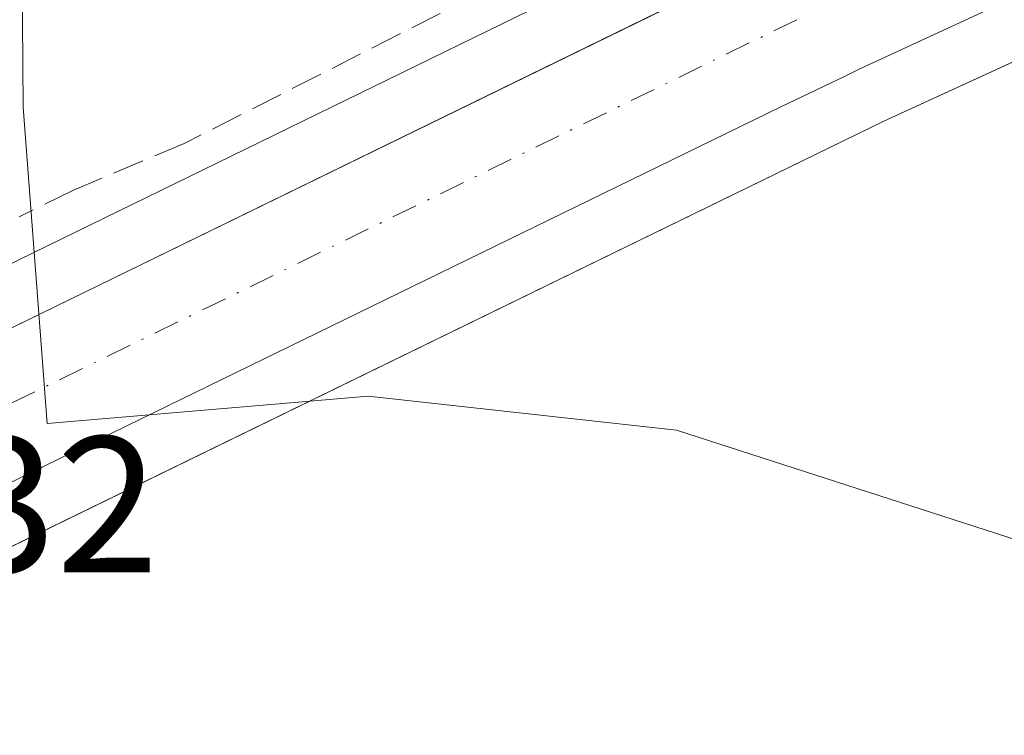
# Model space of a CAD drawing. Units: metres. Extents: x 601263 to 604731, y 4685213 to 4687578.
# Drawn here: x 601989 to 602040, y 4686188 to 4686225 of the extents above; entities that cross this region are included whole.
import ezdxf

# ---------------------------------------------------------------- set-up
doc = ezdxf.new("R2010")
doc.units = ezdxf.units.M
doc.header["$MEASUREMENT"] = 0
doc.linetypes.add('DGN Style 3', pattern=[2.307223, 1.648017, -0.659207])
doc.linetypes.add('DGN Style 4', pattern=[2.638475, 1.318413, -0.659207, 0.001648, -0.659207])
for name, color, linetype, lineweight in [('Carretera de calzada única Cxs', 7, 'Continuous', 13), ('Carretera de calzada única eje', 7, 'DGN Style 4', 0), ('Corriente artificial lineal', 4, 'DGN Style 3', 13), ('Cultivos herbáceos CxS', 92, 'Continuous', 0), ('Municipio', 91, 'Continuous', 13), ('Municipio CxS', 4, 'Continuous', 0), ('Núcleo urbano CxS', 7, 'Continuous', 0), ('Rótulo de punto de cota en terreno', 7, 'Continuous', 0)]:
    doc.layers.add(name, color=color, linetype=linetype, lineweight=lineweight)
doc.styles.add('Style-Arial', font='txt')

# ---------------------------------------------------------------- blocks, each defined once
blk = doc.blocks.new('*U14')
at = {"layer": 'Cultivos herbáceos CxS', "color": 92, "linetype": 'Continuous', "lineweight": 0}
blk.add_polyline3d([(602504.5669, 4686443.3083, 288.3537), (602405.7807, 4686400.0555, 288.0199), (602360.3919, 4686379.9405, 288.0823), (602356.7931, 4686378.3995, 288.1675), (602354.4651, 4686377.4105, 288.1114), (602346.8959, 4686374.1821, 287.8593), (602100.0059, 4686265.2143, 288.0398), (602034.4629, 4686234.9639, 288.0781), (602034.4035, 4686234.9357, 288.0755), (601963.1691, 4686200.1437, 287.8184), (601954.5763, 4686195.9121, 288.06), (601952.5921, 4686194.9743, 288.0198), (601950.0161, 4686193.7661, 287.9797), (601947.8807, 4686192.7639, 287.9573), (601841.5647, 4686140.4515, 287.2987)], dxfattribs=at)
blk = doc.blocks.new('*U16')
at = {"layer": 'Cultivos herbáceos CxS', "color": 92, "linetype": 'Continuous', "lineweight": 0}
blk.add_polyline3d([(601847.3874, 4686128.5397, 287.4113), (601964.7802, 4686186.3161, 288.1707), (602033.5535, 4686219.8583, 288.529), (602106.0026, 4686253.1049, 288.3234), (602245.1321, 4686314.6359, 288.2026), (602247.4221, 4686315.6459, 288.1979), (602404.2085, 4686384.9943, 288.4959), (602511.3631, 4686431.9199, 288.7041)], dxfattribs=at)
blk = doc.blocks.new('*U23')
at = {"layer": 'Carretera de calzada única Cxs', "color": 7, "linetype": 'Continuous', "lineweight": 13}
for points in [[(602510.2101, 4686434.6901, 288.7977), (602403.0001, 4686387.7401, 288.62), (602246.2159, 4686318.3927, 288.2749), (602243.9259, 4686317.3827, 288.2778), (602104.7701, 4686255.8401, 288.3842), (602040.2257, 4686226.2209, 288.5348), (602032.2849, 4686222.5385, 288.5524), (602031.5657, 4686222.1841, 288.5525), (602028.2399, 4686220.6045, 288.5541), (601963.4601, 4686189.0101, 288.2587), (601846.0601, 4686131.2301, 287.4771)], [(601842.8901, 4686137.7601, 287.5049), (601949.1801, 4686190.0601, 288.1846), (601953.8701, 4686192.2601, 288.2273), (601955.8763, 4686193.2179, 288.2483), (601957.0931, 4686193.8073, 288.268), (601964.4901, 4686197.4501, 288.3418), (602035.7201, 4686232.2401, 288.5069), (602101.2401, 4686262.4801, 288.3951), (602348.0901, 4686371.4301, 288.4121), (602352.5981, 4686373.3527, 288.4435), (602355.6401, 4686374.6501, 288.4335), (602357.9701, 4686375.6401, 288.4372), (602361.5901, 4686377.1901, 288.4741), (602406.9901, 4686397.3101, 288.5185), (602505.7701, 4686440.5601, 288.9023)]]:
    blk.add_polyline3d(points, dxfattribs=at)

msp = doc.modelspace()

# ---------------------------------------------------------------- linework, layer by layer
at = {"layer": 'Carretera de calzada única Cxs', "color": 7, "linetype": 'Continuous', "lineweight": 13}
for points in [[(601337.936, 4685888.999, 286.345), (601340.69, 4685890.37, 286.365), (601344.33, 4685892.18, 286.405), (601360.94, 4685900.43, 286.438), (601377.96, 4685908.78, 286.513), (601394.99, 4685917.13, 286.552), (601633.83, 4686034.46, 287.325), (601707.86, 4686071.2, 287.174), (601842.89, 4686137.76, 287.505), (601949.18, 4686190.06, 288.185), (601953.87, 4686192.26, 288.227), (601955.876, 4686193.218, 288.248), (601957.093, 4686193.807, 288.268), (601964.49, 4686197.45, 288.342), (602035.72, 4686232.24, 288.507), (602101.24, 4686262.48, 288.395), (602348.09, 4686371.43, 288.412), (602352.598, 4686373.353, 288.443)], [(602243.926, 4686317.383, 288.278), (602104.77, 4686255.84, 288.384), (602040.226, 4686226.221, 288.535), (602032.285, 4686222.538, 288.552), (602031.566, 4686222.184, 288.553), (602028.24, 4686220.604, 288.554), (601963.46, 4686189.01, 288.259), (601846.06, 4686131.23, 287.477), (601805.034, 4686110.942, 287.367), (601802.029, 4686109.454, 287.351), (601709.49, 4686063.7, 287.261), (601642.44, 4686030.87, 287.307), (601631.815, 4686025.627, 287.522)]]:
    msp.add_polyline3d(points, dxfattribs=at)
at = {"layer": 'Carretera de calzada única eje', "color": 7, "linetype": 'DGN Style 4', "lineweight": 0}
msp.add_polyline3d([(602029.069, 4686225.099, 288.594), (601966.03, 4686194.31, 288.355), (601958.962, 4686190.829, 288.275), (601957.4, 4686190.06, 288.264), (601950.7, 4686186.91, 288.214), (601844.44, 4686134.62, 287.54), (601802.325, 4686113.86, 287.405), (601709.41, 4686068.06, 287.304), (601635.38, 4686031.32, 287.325), (601629.162, 4686028.265, 287.329)], dxfattribs=at)
at = {"layer": 'Corriente artificial lineal', "color": 4, "linetype": 'DGN Style 3', "lineweight": 13}
msp.add_polyline3d([(602352.749, 4686378.818, 288.005), (602351.02, 4686378.09, 287.943), (602326.36, 4686367.95, 287.749), (602267.58, 4686341.41, 287.818), (602262.45, 4686338.4, 287.959), (602252.72, 4686334.93, 288.221), (602201.39, 4686312.09, 287.907), (602196.06, 4686308.61, 287.857), (602179.93, 4686302.39, 288.065), (602175.01, 4686299.71, 288.018), (602129.02, 4686279.82, 287.912), (602104.62, 4686268.32, 288.06), (602098.61, 4686265.98, 287.996), (602085.75, 4686261.09, 287.898), (602047.67, 4686244.25, 287.902), (601997.43, 4686218.7, 288.258), (601991.71, 4686216.3, 288.134), (601988.9, 4686214.92, 287.938)], dxfattribs=at)
at = {"layer": 'Cultivos herbáceos CxS', "color": 92, "linetype": 'Continuous', "lineweight": 0}
for points in [[(602805.447, 4686514.47, 289.35), (602763.12, 4686504.926, 289.209), (602689.852, 4686487.863, 289.102), (602684.846, 4686486.619, 289.063), (602682.405, 4686486.009, 289.027), (602650.505, 4686478.089, 288.961), (602623.315, 4686470.501, 288.898), (602594.119, 4686461.504, 288.876), (602558.039, 4686449.391, 288.866), (602518.982, 4686434.928, 288.733), (602517.112, 4686434.19, 288.716), (602514.782, 4686433.27, 288.708), (602511.363, 4686431.92, 288.704), (602404.208, 4686384.994, 288.496), (602247.422, 4686315.646, 288.198), (602245.132, 4686314.636, 288.203), (602106.003, 4686253.105, 288.323), (602033.554, 4686219.858, 288.529), (601964.78, 4686186.316, 288.171), (601847.387, 4686128.54, 287.411), (601806.361, 4686108.251, 287.34), (601805.196, 4686107.674, 287.336)], [(602504.567, 4686443.308, 288.354), (602405.781, 4686400.056, 288.02), (602360.392, 4686379.941, 288.082), (602356.793, 4686378.399, 288.167), (602354.465, 4686377.41, 288.111), (602346.896, 4686374.182, 287.859), (602100.006, 4686265.214, 288.04), (602034.463, 4686234.964, 288.078), (602034.404, 4686234.936, 288.076), (601963.169, 4686200.144, 287.818), (601954.576, 4686195.912, 288.06), (601952.592, 4686194.974, 288.02), (601950.016, 4686193.766, 287.98), (601947.881, 4686192.764, 287.957), (601841.565, 4686140.452, 287.299)]]:
    msp.add_polyline3d(points, dxfattribs=at)
at = {"layer": 'Municipio', "color": 91, "linetype": 'Continuous', "lineweight": 13, "flags": 128}
msp.add_lwpolyline([(602087.485, 4686076.802), (602083.757, 4686082.285), (602074.548, 4686105.166), (602068.819, 4686129.031), (602060.384, 4686167.588), (602056.905, 4686185.513), (602053.671, 4686193.948), (602022.847, 4686203.896), (602006.925, 4686205.653), (602002.117, 4686205.245), (601990.355, 4686204.247), (601989.117, 4686220.585), (601988.971, 4686238.502), (601997.567, 4686290.358), (602000.189, 4686319.636), (601994.509, 4686361.88), (601994.363, 4686393.344), (601997.714, 4686416.942), (601997.715, 4686435.297), (602001.212, 4686469.673)], dxfattribs=at)
msp.add_lwpolyline([(602087.485, 4686076.802), (602083.757, 4686082.285), (602074.548, 4686105.166), (602068.819, 4686129.031), (602060.384, 4686167.588), (602056.905, 4686185.513), (602053.671, 4686193.948), (602022.847, 4686203.896), (602006.925, 4686205.653), (602002.117, 4686205.245), (601990.355, 4686204.247), (601989.117, 4686220.585), (601988.971, 4686238.502), (601997.567, 4686290.358), (602000.189, 4686319.636), (601994.509, 4686361.88), (601994.363, 4686393.344), (601997.714, 4686416.942), (601997.715, 4686435.297), (602001.212, 4686469.673)], dxfattribs=at)
at = {"layer": 'Municipio CxS', "color": 4, "linetype": 'Continuous', "lineweight": 0, "flags": 128}
for points in [[(602001.212, 4686469.673), (601997.715, 4686435.297), (601997.714, 4686416.942), (601994.363, 4686393.344), (601994.509, 4686361.88), (602000.189, 4686319.636), (601997.567, 4686290.358), (601988.971, 4686238.502), (601989.117, 4686220.585), (601990.355, 4686204.247), (602002.117, 4686205.245), (602006.925, 4686205.653), (602022.847, 4686203.896), (602053.671, 4686193.948), (602056.905, 4686185.513), (602060.384, 4686167.588), (602068.819, 4686129.031), (602074.548, 4686105.166), (602083.757, 4686082.285), (602087.485, 4686076.802)], [(602087.485, 4686076.802), (602083.757, 4686082.285), (602074.548, 4686105.166), (602068.819, 4686129.031), (602060.384, 4686167.588), (602056.905, 4686185.513), (602053.671, 4686193.948), (602022.847, 4686203.896), (602006.925, 4686205.653), (602002.117, 4686205.245), (601990.355, 4686204.247), (601989.117, 4686220.585), (601988.971, 4686238.502), (601997.567, 4686290.358), (602000.189, 4686319.636), (601994.509, 4686361.88), (601994.363, 4686393.344), (601997.714, 4686416.942), (601997.715, 4686435.297), (602001.212, 4686469.673)]]:
    msp.add_lwpolyline(points, dxfattribs=at)
at = {"layer": 'Núcleo urbano CxS', "color": 7, "linetype": 'Continuous', "lineweight": 0}
for points in [[(602805.447, 4686514.47, 289.35), (602763.12, 4686504.926, 289.209), (602689.852, 4686487.863, 289.102), (602684.846, 4686486.619, 289.063), (602682.405, 4686486.009, 289.027), (602650.505, 4686478.089, 288.961), (602623.315, 4686470.501, 288.898), (602594.119, 4686461.504, 288.876), (602558.039, 4686449.391, 288.866), (602518.982, 4686434.928, 288.733), (602517.112, 4686434.19, 288.716), (602514.782, 4686433.27, 288.708), (602511.363, 4686431.92, 288.704), (602404.208, 4686384.994, 288.496), (602247.422, 4686315.646, 288.198), (602245.132, 4686314.636, 288.203), (602106.003, 4686253.105, 288.323), (602033.554, 4686219.858, 288.529), (601964.78, 4686186.316, 288.171), (601847.387, 4686128.54, 287.411), (601806.361, 4686108.251, 287.34), (601805.196, 4686107.674, 287.336)], [(601841.565, 4686140.452, 287.299), (601947.881, 4686192.764, 287.957), (601950.016, 4686193.766, 287.98), (601952.592, 4686194.974, 288.02), (601954.576, 4686195.912, 288.06), (601963.169, 4686200.144, 287.818), (602034.404, 4686234.936, 288.076), (602034.463, 4686234.964, 288.078), (602100.006, 4686265.214, 288.04), (602346.896, 4686374.182, 287.859), (602354.465, 4686377.41, 288.111), (602356.793, 4686378.399, 288.167), (602360.392, 4686379.941, 288.082), (602405.781, 4686400.056, 288.02), (602504.567, 4686443.308, 288.354)], [(602504.567, 4686443.308, 288.354), (602405.781, 4686400.056, 288.02), (602360.392, 4686379.941, 288.082), (602356.793, 4686378.399, 288.167), (602354.465, 4686377.41, 288.111), (602346.896, 4686374.182, 287.859), (602100.006, 4686265.214, 288.04), (602034.463, 4686234.964, 288.078), (602034.404, 4686234.936, 288.076), (601963.169, 4686200.144, 287.818), (601954.576, 4686195.912, 288.06), (601952.592, 4686194.974, 288.02), (601950.016, 4686193.766, 287.98), (601947.881, 4686192.764, 287.957), (601841.565, 4686140.452, 287.299)], [(602511.363, 4686431.92, 288.704), (602404.208, 4686384.994, 288.496), (602247.422, 4686315.646, 288.198), (602245.132, 4686314.636, 288.203), (602106.003, 4686253.105, 288.323), (602033.554, 4686219.858, 288.529), (601964.78, 4686186.316, 288.171), (601847.387, 4686128.54, 287.411)]]:
    msp.add_polyline3d(points, dxfattribs=at)

# ---------------------------------------------------------------- block references
at = {"layer": 'Carretera de calzada única Cxs', "color": 7, "linetype": 'Continuous', "lineweight": 13}
msp.add_blockref('*U23', (0, 0), dxfattribs=at)
at = {"layer": 'Cultivos herbáceos CxS', "color": 92, "linetype": 'Continuous', "lineweight": 0}
for name in ['*U14', '*U16']:
    msp.add_blockref(name, (0, 0), dxfattribs=at)

# ---------------------------------------------------------------- texts
at = {"layer": 'Rótulo de punto de cota en terreno', "color": 7, "linetype": 'Continuous', "lineweight": 0, "style": 'Style-Arial'}
msp.add_text('288,32', height=7, dxfattribs=at).set_placement((601966.968, 4686196.558))

doc.saveas('drawing.dxf')
